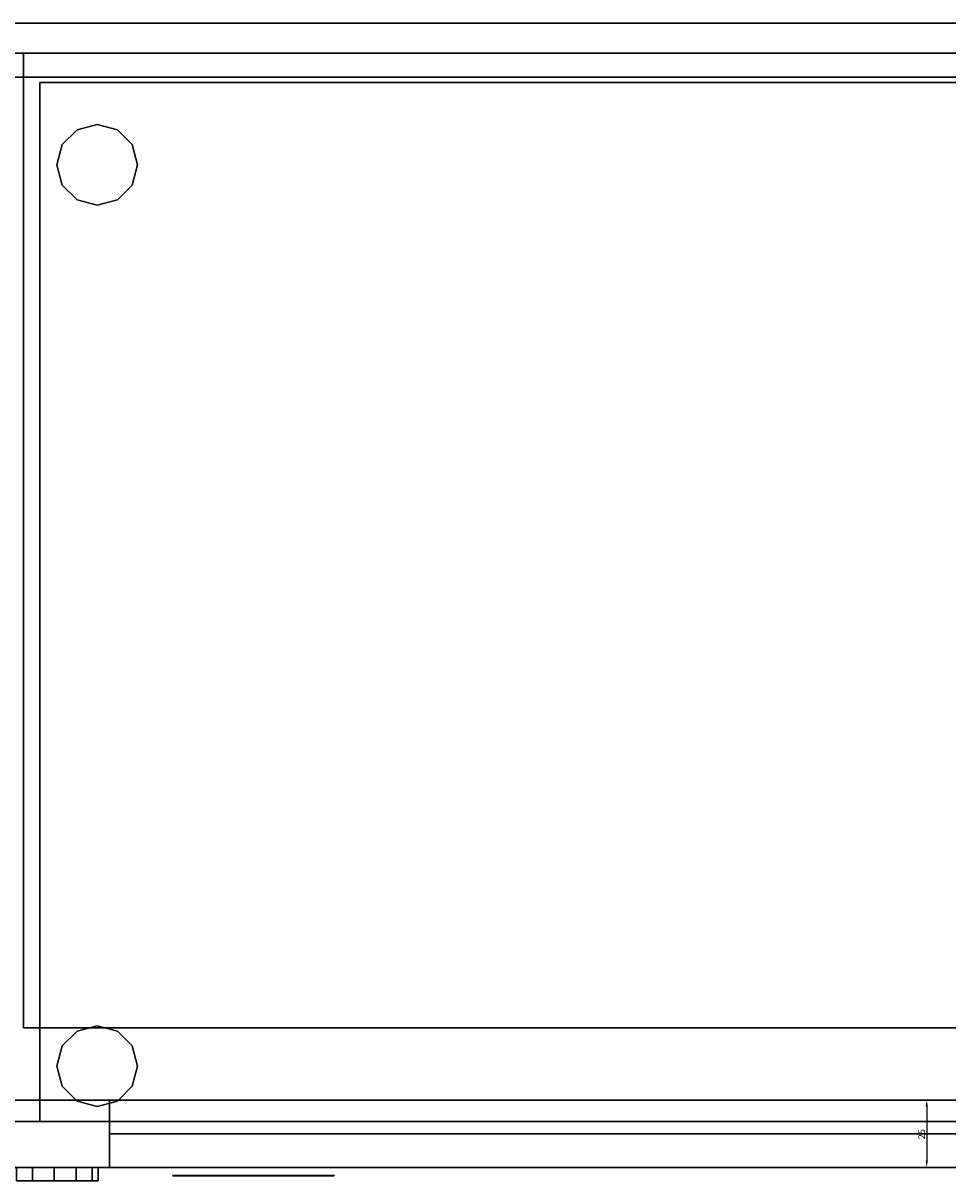
# Model space of a CAD drawing. Units: millimetres. Extents: x 27878 to 82569, y 43201 to 57735.
# Drawn here: x 76591 to 76934, y 44351 to 44781 of the extents above; entities that cross this region are included whole.
import ezdxf

# ---------------------------------------------------------------- set-up
doc = ezdxf.new("R2010")
doc.units = ezdxf.units.MM
for name, color, linetype in [('dr_duca', 7, 'Continuous'), ('dr_manig', 7, 'Continuous'), ('dr_pde', 7, 'Continuous'), ('DR_VETRO', 150, 'Continuous'), ('Мебель', 7, 'Continuous')]:
    doc.layers.add(name, color=color, linetype=linetype)
doc.styles.get("Standard").update_dxf_attribs({"font": 'txt.shx', "oblique": 15})

# ---------------------------------------------------------------- blocks, each defined once
blk = doc.blocks.new('DOGE МОДУЛЬ d295242')
at = {"layer": 'dr_duca'}
for p, q in [((449, -22, 317.5), (1262, -22, 317.5)), ((449, -22, 122.5), (1262, -22, 122.5)), ((449, -408, 317.5), (449, -22, 317.5)), ((449, -408, 122.5), (449, -22, 122.5)), ((-1284.37, -400, 82), (779.82, -400, 82)), ((778.57, -402.5, 82), (778.57, -422.5, 82)), ((-1284.37, -425, 82), (779.82, -425, 82))]:
    blk.add_line(p, q, dxfattribs=at)
at = {"layer": 'dr_duca', "extrusion": (0, -1, 0)}
for p, q in [((429, -408, 337.5), (449, -408, 317.5)), ((429, -408, 102.5), (449, -408, 122.5)), ((429, -425, 102.5), (449, -425, 122.5)), ((429, -425, 337.5), (449, -425, 317.5))]:
    blk.add_line(p, q, dxfattribs=at)
at = {"layer": 'dr_duca'}
for points in [[(778.15, -402.5, 82), (778.99, -402.5, 82), (778.57, -400, 82)], [(778.15, -422.5, 82), (778.99, -422.5, 82), (778.57, -425, 82)]]:
    blk.add_solid(points, dxfattribs=at)
for points in [[(-1311.91, 0, 2232), (-1311.91, 0, 2213), (1312, 0, 2213), (1312, 0, 2232)], [(-1311.91, 0, 2213), (-1311.91, -425, 2213), (1312, -425, 2213), (1312, 0, 2213)], [(1312, 0, 2232), (1312, 0, 2232), (-1311.91, 0, 2232)], [(1312, 0, 2232), (1312, -425, 2232), (-1311.91, -425, 2232), (-1311.91, 0, 2232)], [(-1311.91, 0, 101), (-1311.91, 0, 82), (1312, 0, 82), (1312, 0, 101)], [(-1311.91, 0, 82), (-1311.91, -425, 82), (1312, -425, 82), (1312, 0, 82)], [(1312, 0, 101), (1312, 0, 101), (-1311.91, 0, 101)], [(1312, 0, 101), (1312, -425, 101), (-1311.91, -425, 101), (-1311.91, 0, 101)], [(1285, 0, 368), (1285, -425, 368), (-1285, -425, 368), (-1285, 0, 368)], [(1285, 0, 368), (1285, 0, 368), (-1285, 0, 368)], [(-1285, 0, 340), (-1285, -425, 340), (1285, -425, 340), (1285, 0, 340)], [(-1285, 0, 368), (-1285, 0, 340), (1285, 0, 340), (1285, 0, 368)], [(1264, -20.11, 101), (1264, -11.11, 101), (-1281, -11.11, 101), (-1281, -20.11, 101)], [(1264, -11.11, 101), (1264, -11.11, 101), (-1281, -11.11, 101)], [(-1281, -20.11, 353), (-1281, -11.11, 353), (1264, -11.11, 353), (1264, -20.11, 353)], [(-1281, -11.11, 353), (-1281, -11.11, 101), (1264, -11.11, 101), (1264, -11.11, 353)], [(1283.02, -11.11, 368.01), (1283.02, -11.11, 2213.01), (443.02, -11.11, 2213.01), (443.02, -11.11, 368.01)], [(1283.02, -11.11, 2213.01), (1283.02, -11.11, 2213.01), (443.02, -11.11, 2213.01)], [(443.02, -11.11, 368.01), (443.02, -11.11, 2213.01), (443.02, -20.11, 2213.01), (443.02, -20.11, 368.01)], [(443.02, -11.11, 2213.01), (443.02, -11.11, 2213.01), (443.02, -11.11, 2213.01), (443.02, -20.11, 2213.01)], [(443.02, -20.11, 2213.01), (443.02, -11.11, 2213.01), (1283.02, -11.11, 2213.01), (1283.02, -20.11, 2213.01)], [(1283.02, -20.11, 368.01), (1283.02, -11.11, 368.01), (443.02, -11.11, 368.01), (443.02, -20.11, 368.01)], [(1264, -20.11, 353), (1264, -20.11, 353), (-1281, -20.11, 353)], [(1264, -20.11, 353), (1264, -20.11, 101), (-1281, -20.11, 101), (-1281, -20.11, 353)], [(443.02, -20.11, 368.01), (443.02, -20.11, 2213.01), (1283.02, -20.11, 2213.01), (1283.02, -20.11, 368.01)], [(1283.02, -20.11, 368.01), (1283.02, -20.11, 368.01), (443.02, -20.11, 368.01)], [(1283.02, -20.12, 1755), (1283.02, -20.12, 1786), (443.02, -20.12, 1786), (443.02, -20.12, 1755)], [(1283.02, -20.12, 1786), (1283.02, -20.12, 1786), (443.02, -20.12, 1786)], [(443.02, -20.12, 1755), (443.02, -20.12, 1786), (443.02, -373.12, 1786), (443.02, -373.12, 1755)], [(443.02, -20.12, 1786), (443.02, -20.12, 1786), (443.02, -20.12, 1786), (443.02, -373.12, 1786)], [(443.02, -373.12, 1786), (443.02, -20.12, 1786), (1283.02, -20.12, 1786), (1283.02, -373.12, 1786)], [(1283.02, -373.12, 1755), (1283.02, -20.12, 1755), (443.02, -20.12, 1755), (443.02, -373.12, 1755)], [(1283.02, -20.12, 1327), (1283.02, -20.12, 1358), (443.02, -20.12, 1358), (443.02, -20.12, 1327)], [(1283.02, -20.12, 1358), (1283.02, -20.12, 1358), (443.02, -20.12, 1358)], [(443.02, -20.12, 1327), (443.02, -20.12, 1358), (443.02, -373.12, 1358), (443.02, -373.12, 1327)], [(443.02, -20.12, 1358), (443.02, -20.12, 1358), (443.02, -20.12, 1358), (443.02, -373.12, 1358)], [(443.02, -373.12, 1358), (443.02, -20.12, 1358), (1283.02, -20.12, 1358), (1283.02, -373.12, 1358)], [(1283.02, -373.12, 1327), (1283.02, -20.12, 1327), (443.02, -20.12, 1327), (443.02, -373.12, 1327)], [(1283.02, -20.12, 899), (1283.02, -20.12, 930), (443.02, -20.12, 930), (443.02, -20.12, 899)], [(1283.02, -20.12, 930), (1283.02, -20.12, 930), (443.02, -20.12, 930)], [(443.02, -20.12, 899), (443.02, -20.12, 930), (443.02, -373.12, 930), (443.02, -373.12, 899)], [(443.02, -20.12, 930), (443.02, -20.12, 930), (443.02, -20.12, 930), (443.02, -373.12, 930)], [(443.02, -373.12, 930), (443.02, -20.12, 930), (1283.02, -20.12, 930), (1283.02, -373.12, 930)], [(1283.02, -373.12, 899), (1283.02, -20.12, 899), (443.02, -20.12, 899), (443.02, -373.12, 899)], [(1262, -22, 122.5), (1262, -22, 317.5), (449, -22, 317.5), (449, -22, 122.5)], [(449, -22, 122.5), (1262, -22, 122.5), (1262, -408, 122.5), (449, -408, 122.5)], [(449, -22, 317.5), (449, -22, 122.5), (449, -408, 122.5), (449, -408, 317.5)], [(443.02, -373.12, 1755), (443.02, -373.12, 1786), (1283.02, -373.12, 1786), (1283.02, -373.12, 1755)], [(1283.02, -373.12, 1755), (1283.02, -373.12, 1755), (443.02, -373.12, 1755)], [(443.02, -373.12, 1327), (443.02, -373.12, 1358), (1283.02, -373.12, 1358), (1283.02, -373.12, 1327)], [(1283.02, -373.12, 1327), (1283.02, -373.12, 1327), (443.02, -373.12, 1327)], [(443.02, -373.12, 899), (443.02, -373.12, 930), (1283.02, -373.12, 930), (1283.02, -373.12, 899)], [(1283.02, -373.12, 899), (1283.02, -373.12, 899), (443.02, -373.12, 899)], [(1287.01, -400, 2213), (1287.01, -425, 2213), (-1285, -425, 2213), (-1285, -400, 2213)], [(1287.01, -400, 2213), (1287.01, -400, 2213), (-1285, -400, 2213)], [(-1285, -400, 2183), (-1285, -425, 2183), (1287.01, -425, 2183), (1287.01, -400, 2183)], [(-1285, -400, 2213), (-1285, -400, 2183), (1287.01, -400, 2183), (1287.01, -400, 2213)], [(1232, -400, 2133), (1282, -400, 2183), (425, -400, 2183), (475, -400, 2133)], [(425, -400, 374), (475, -400, 424), (1232, -400, 424), (1282, -400, 374)], [(425, -400, 2183), (475, -400, 2133), (475, -400, 424), (425, -400, 374)], [(425, -400, 2183), (475, -400, 2133), (1232, -400, 2133), (1282, -400, 2183)], [(425, -400, 2183), (475, -400, 2133), (475, -400, 424), (425, -400, 374)], [(1282, -400, 374), (1232, -400, 424), (475, -400, 424), (425, -400, 374)], [(475, -400, 424), (425, -400, 374), (425, -425, 374), (475, -425, 424)], [(425, -400, 2183), (475, -400, 2133), (475, -425, 2133), (425, -425, 2183)], [(475, -400, 2133), (425, -400, 2183), (425, -425, 2183), (475, -425, 2133)], [(425, -400, 2183), (1282, -400, 2183), (1282, -425, 2183), (425, -425, 2183)], [(1282, -400, 374), (425, -400, 374), (425, -425, 374), (1282, -425, 374)], [(425, -400, 374), (475, -400, 424), (475, -425, 424), (425, -425, 374)], [(475, -400, 2133), (475, -400, 424), (475, -425, 424), (475, -425, 2133)], [(1232, -400, 2133), (475, -400, 2133), (475, -425, 2133), (1232, -425, 2133)], [(475, -400, 424), (1232, -400, 424), (1232, -425, 424), (475, -425, 424)], [(429, -408, 337.5), (429, -408, 102.5), (1282, -408, 102.5), (1282, -408, 337.5)], [(429, -425, 337.5), (429, -408, 337.5), (1282, -408, 337.5), (1282, -425, 337.5)], [(1282, -408, 102.5), (1282, -408, 102.5), (429, -408, 102.5)], [(1282, -425, 102.5), (1282, -408, 102.5), (429, -408, 102.5), (429, -425, 102.5)], [(1282, -408, 337.5), (1282, -408, 337.5), (429, -408, 337.5)], [(1282, -425, 337.5), (1282, -408, 337.5), (429, -408, 337.5), (429, -425, 337.5)], [(1262, -408, 317.5), (1262, -408, 122.5), (449, -408, 122.5), (449, -408, 317.5)], [(1312, -425, 2232), (1312, -425, 2213), (-1311.91, -425, 2213), (-1311.91, -425, 2232)], [(1312, -425, 2213), (1312, -425, 2213), (-1311.91, -425, 2213)], [(1312, -425, 101), (1312, -425, 82), (-1311.91, -425, 82), (-1311.91, -425, 101)], [(1312, -425, 82), (1312, -425, 82), (-1311.91, -425, 82)], [(1285, -425, 340), (1285, -425, 340), (-1285, -425, 340)], [(1285, -425, 368), (1285, -425, 340), (-1285, -425, 340), (-1285, -425, 368)], [(1287.01, -425, 2183), (1287.01, -425, 2183), (-1285, -425, 2183)], [(1287.01, -425, 2213), (1287.01, -425, 2183), (-1285, -425, 2183), (-1285, -425, 2213)], [(475, -425, 424), (425, -425, 374), (425, -425, 2183), (475, -425, 2133)], [(475, -425, 424), (425, -425, 374), (1282, -425, 374), (1232, -425, 424)], [(425, -425, 2183), (475, -425, 2133), (1232, -425, 2133), (1282, -425, 2183)], [(425, -425, 374), (475, -425, 424), (475, -425, 2133), (425, -425, 2183)], [(425, -425, 374), (475, -425, 424), (1232, -425, 424), (1282, -425, 374)], [(1282, -425, 337.5), (1282, -425, 102.5), (429, -425, 102.5), (429, -425, 337.5)], [(1282, -425, 337.5), (1282, -425, 337.5), (429, -425, 337.5)], [(446.31, -425, 1367.2), (440.35, -425, 1361.24), (440.35, -430, 1361.24), (446.31, -430, 1367.2)], [(440.35, -425, 1255.54), (446.31, -425, 1249.59), (446.31, -430, 1249.59), (440.35, -430, 1255.54)], [(454.44, -425, 1369.38), (446.31, -425, 1367.2), (446.31, -430, 1367.2), (454.44, -430, 1369.38)], [(446.31, -425, 1249.59), (454.44, -425, 1247.41), (454.44, -430, 1247.41), (446.31, -430, 1249.59)], [(1262, -425, 317.5), (1262, -425, 122.5), (449, -425, 122.5), (449, -425, 317.5)], [(1262, -425, 317.5), (1262, -425, 317.5), (449, -425, 317.5)], [(462.58, -425, 1367.2), (454.44, -425, 1369.38), (454.44, -430, 1369.38), (462.58, -430, 1367.2)], [(454.44, -425, 1247.41), (462.58, -425, 1249.59), (462.58, -430, 1249.59), (454.44, -430, 1247.41)], [(468.54, -425, 1361.24), (462.58, -425, 1367.2), (462.58, -430, 1367.2), (468.54, -430, 1361.24)], [(462.58, -425, 1249.59), (468.54, -425, 1255.54), (468.54, -430, 1255.54), (462.58, -430, 1249.59)], [(470.72, -425, 1353.11), (468.54, -425, 1361.24), (468.54, -430, 1361.24), (470.72, -430, 1353.11)], [(468.54, -425, 1255.54), (470.72, -425, 1263.68), (470.72, -430, 1263.68), (468.54, -430, 1255.54)], [(470.72, -425, 1263.68), (470.72, -425, 1353.11), (470.72, -430, 1353.11), (470.72, -430, 1263.68)]]:
    blk.add_3dface(points, dxfattribs=at)
at = {"layer": 'dr_duca', "invisible_edges": 5}
blk.add_3dface([(438.17, -430, 1263.68), (470.72, -430, 1263.68), (470.72, -430, 1353.11), (438.17, -430, 1353.11)], dxfattribs=at)
at = {"layer": 'dr_manig'}
for points in [[(498.42, -428, 219.91), (499, -428, 216), (499, -428.2, 216), (498.42, -428.2, 219.91)], [(498.42, -428, 219.91), (499, -428, 216), (499, -428.2, 216), (498.42, -428.2, 219.91)], [(499, -428, 223.82), (498.42, -428, 219.91), (498.42, -428.2, 219.91), (499, -428.2, 223.82)], [(499, -428, 216), (500.62, -428, 212.39), (500.62, -428.2, 212.39), (499, -428.2, 216)], [(500.62, -428, 227.42), (499, -428, 223.82), (499, -428.2, 223.82), (500.62, -428.2, 227.42)], [(499, -428, 216), (500.62, -428, 212.39), (500.62, -428.2, 212.39), (499, -428.2, 216)], [(500.62, -428, 227.42), (499, -428, 223.82), (499, -428.2, 223.82), (500.62, -428.2, 227.42)], [(503.03, -428, 230.56), (500.62, -428, 227.42), (500.62, -428.2, 227.42), (503.03, -428.2, 230.56)], [(500.62, -428, 212.39), (503.03, -428, 209.25), (503.03, -428.2, 209.25), (500.62, -428.2, 212.39)], [(503.03, -428, 230.56), (500.62, -428, 227.42), (500.62, -428.2, 227.42), (503.03, -428.2, 230.56)], [(500.62, -428, 212.39), (503.03, -428, 209.25), (503.03, -428.2, 209.25), (500.62, -428.2, 212.39)], [(505.99, -428, 233.19), (503.03, -428, 230.56), (503.03, -428.2, 230.56), (505.99, -428.2, 233.19)], [(503.03, -428, 209.25), (505.99, -428, 206.62), (505.99, -428.2, 206.62), (503.03, -428.2, 209.25)], [(505.99, -428, 233.19), (503.03, -428, 230.56), (503.03, -428.2, 230.56), (505.99, -428.2, 233.19)], [(503.03, -428, 209.25), (505.99, -428, 206.62), (505.99, -428.2, 206.62), (503.03, -428.2, 209.25)], [(503.42, -428, 219.91), (504, -428, 216.8), (504, -428.2, 216.8), (503.42, -428.2, 219.91)], [(504, -428, 223.02), (503.42, -428, 219.91), (503.42, -428.2, 219.91), (504, -428.2, 223.02)], [(503.42, -428, 219.91), (504, -428, 216.8), (504, -428.2, 216.8), (503.42, -428.2, 219.91)], [(504, -428, 223.02), (503.42, -428, 219.91), (503.42, -428.2, 219.91), (504, -428.2, 223.02)], [(504, -428, 216.8), (505.54, -428, 214.02), (505.54, -428.2, 214.02), (504, -428.2, 216.8)], [(505.54, -428, 225.79), (504, -428, 223.02), (504, -428.2, 223.02), (505.54, -428.2, 225.79)], [(504, -428, 216.8), (505.54, -428, 214.02), (505.54, -428.2, 214.02), (504, -428.2, 216.8)], [(505.54, -428, 225.79), (504, -428, 223.02), (504, -428.2, 223.02), (505.54, -428.2, 225.79)], [(507.69, -428, 228.12), (505.54, -428, 225.79), (505.54, -428.2, 225.79), (507.69, -428.2, 228.12)], [(505.54, -428, 214.02), (507.69, -428, 211.69), (507.69, -428.2, 211.69), (505.54, -428.2, 214.02)], [(507.69, -428, 228.12), (505.54, -428, 225.79), (505.54, -428.2, 225.79), (507.69, -428.2, 228.12)], [(505.54, -428, 214.02), (507.69, -428, 211.69), (507.69, -428.2, 211.69), (505.54, -428.2, 214.02)], [(509.33, -428, 235.34), (505.99, -428, 233.19), (505.99, -428.2, 233.19), (509.33, -428.2, 235.34)], [(509.33, -428, 235.34), (505.99, -428, 233.19), (505.99, -428.2, 233.19), (509.33, -428.2, 235.34)], [(505.99, -428, 206.62), (509.33, -428, 204.48), (509.33, -428.2, 204.48), (505.99, -428.2, 206.62)], [(505.99, -428, 206.62), (509.33, -428, 204.48), (509.33, -428.2, 204.48), (505.99, -428.2, 206.62)], [(507.69, -428, 211.69), (510.22, -428, 209.77), (510.22, -428.2, 209.77), (507.69, -428.2, 211.69)], [(510.22, -428, 230.05), (507.69, -428, 228.12), (507.69, -428.2, 228.12), (510.22, -428.2, 230.05)], [(510.22, -428, 230.05), (507.69, -428, 228.12), (507.69, -428.2, 228.12), (510.22, -428.2, 230.05)], [(507.69, -428, 211.69), (510.22, -428, 209.77), (510.22, -428.2, 209.77), (507.69, -428.2, 211.69)], [(509.33, -428, 204.48), (512.91, -428, 202.79), (512.91, -428.2, 202.79), (509.33, -428.2, 204.48)], [(512.91, -428, 237.03), (509.33, -428, 235.34), (509.33, -428.2, 235.34), (512.91, -428.2, 237.03)], [(512.91, -428, 237.03), (509.33, -428, 235.34), (509.33, -428.2, 235.34), (512.91, -428.2, 237.03)], [(509.33, -428, 204.48), (512.91, -428, 202.79), (512.91, -428.2, 202.79), (509.33, -428.2, 204.48)], [(510.22, -428, 209.77), (512.99, -428, 208.21), (512.99, -428.2, 208.21), (510.22, -428.2, 209.77)], [(512.99, -428, 231.6), (510.22, -428, 230.05), (510.22, -428.2, 230.05), (512.99, -428.2, 231.6)], [(512.99, -428, 231.6), (510.22, -428, 230.05), (510.22, -428.2, 230.05), (512.99, -428.2, 231.6)], [(510.22, -428, 209.77), (512.99, -428, 208.21), (512.99, -428.2, 208.21), (510.22, -428.2, 209.77)], [(516.66, -428, 238.31), (512.91, -428, 237.03), (512.91, -428.2, 237.03), (516.66, -428.2, 238.31)], [(516.66, -428, 238.31), (512.91, -428, 237.03), (512.91, -428.2, 237.03), (516.66, -428.2, 238.31)], [(512.91, -428, 202.79), (516.66, -428, 201.51), (516.66, -428.2, 201.51), (512.91, -428.2, 202.79)], [(512.91, -428, 202.79), (516.66, -428, 201.51), (516.66, -428.2, 201.51), (512.91, -428.2, 202.79)], [(515.93, -428, 232.83), (512.99, -428, 231.6), (512.99, -428.2, 231.6), (515.93, -428.2, 232.83)], [(515.93, -428, 232.83), (512.99, -428, 231.6), (512.99, -428.2, 231.6), (515.93, -428.2, 232.83)], [(512.99, -428, 208.21), (515.93, -428, 206.99), (515.93, -428.2, 206.99), (512.99, -428.2, 208.21)], [(518.97, -428, 233.75), (515.93, -428, 232.83), (515.93, -428.2, 232.83), (518.97, -428.2, 233.75)], [(518.97, -428, 233.75), (515.93, -428, 232.83), (515.93, -428.2, 232.83), (518.97, -428.2, 233.75)], [(515.93, -428, 206.99), (518.97, -428, 206.06), (518.97, -428.2, 206.06), (515.93, -428.2, 206.99)], [(520.53, -428, 239.2), (516.66, -428, 238.31), (516.66, -428.2, 238.31), (520.53, -428.2, 239.2)], [(520.53, -428, 239.2), (516.66, -428, 238.31), (516.66, -428.2, 238.31), (520.53, -428.2, 239.2)], [(516.66, -428, 201.51), (520.53, -428, 200.61), (520.53, -428.2, 200.61), (516.66, -428.2, 201.51)], [(516.66, -428, 201.51), (520.53, -428, 200.61), (520.53, -428.2, 200.61), (516.66, -428.2, 201.51)], [(522.08, -428, 234.4), (518.97, -428, 233.75), (518.97, -428.2, 233.75), (522.08, -428.2, 234.4)], [(522.08, -428, 234.4), (518.97, -428, 233.75), (518.97, -428.2, 233.75), (522.08, -428.2, 234.4)], [(518.97, -428, 206.06), (522.08, -428, 205.42), (522.08, -428.2, 205.42), (518.97, -428.2, 206.06)], [(518.97, -428, 206.06), (522.08, -428, 205.42), (522.08, -428.2, 205.42), (518.97, -428.2, 206.06)], [(524.46, -428, 239.73), (520.53, -428, 239.2), (520.53, -428.2, 239.2), (524.46, -428.2, 239.73)], [(524.46, -428, 239.73), (520.53, -428, 239.2), (520.53, -428.2, 239.2), (524.46, -428.2, 239.73)], [(520.53, -428, 200.61), (524.46, -428, 200.08), (524.46, -428.2, 200.08), (520.53, -428.2, 200.61)], [(525.24, -428, 234.78), (522.08, -428, 234.4), (522.08, -428.2, 234.4), (525.24, -428.2, 234.78)], [(525.24, -428, 234.78), (522.08, -428, 234.4), (522.08, -428.2, 234.4), (525.24, -428.2, 234.78)], [(522.08, -428, 205.42), (525.24, -428, 205.03), (525.24, -428.2, 205.03), (522.08, -428.2, 205.42)], [(522.08, -428, 205.42), (525.24, -428, 205.03), (525.24, -428.2, 205.03), (522.08, -428.2, 205.42)], [(528.42, -428, 239.91), (524.46, -428, 239.73), (524.46, -428.2, 239.73), (528.42, -428.2, 239.91)], [(528.42, -428, 239.91), (524.46, -428, 239.73), (524.46, -428.2, 239.73), (528.42, -428.2, 239.91)], [(524.46, -428, 200.08), (528.42, -428, 199.91), (528.42, -428.2, 199.91), (524.46, -428.2, 200.08)], [(524.46, -428, 200.08), (528.42, -428, 199.91), (528.42, -428.2, 199.91), (524.46, -428.2, 200.08)], [(528.42, -428, 234.91), (525.24, -428, 234.78), (525.24, -428.2, 234.78), (528.42, -428.2, 234.91)], [(528.42, -428, 234.91), (525.24, -428, 234.78), (525.24, -428.2, 234.78), (528.42, -428.2, 234.91)], [(525.24, -428, 205.03), (528.42, -428, 204.91), (528.42, -428.2, 204.91), (525.24, -428.2, 205.03)], [(525.24, -428, 205.03), (528.42, -428, 204.91), (528.42, -428.2, 204.91), (525.24, -428.2, 205.03)], [(532.38, -428, 239.73), (528.42, -428, 239.91), (528.42, -428.2, 239.91), (532.38, -428.2, 239.73)], [(531.6, -428, 234.78), (528.42, -428, 234.91), (528.42, -428.2, 234.91), (531.6, -428.2, 234.78)], [(532.38, -428, 239.73), (528.42, -428, 239.91), (528.42, -428.2, 239.91), (532.38, -428.2, 239.73)], [(531.6, -428, 234.78), (528.42, -428, 234.91), (528.42, -428.2, 234.91), (531.6, -428.2, 234.78)], [(528.42, -428, 199.91), (532.38, -428, 200.08), (532.38, -428.2, 200.08), (528.42, -428.2, 199.91)], [(528.42, -428, 204.91), (531.6, -428, 205.03), (531.6, -428.2, 205.03), (528.42, -428.2, 204.91)], [(528.42, -428, 199.91), (532.38, -428, 200.08), (532.38, -428.2, 200.08), (528.42, -428.2, 199.91)], [(528.42, -428, 204.91), (531.6, -428, 205.03), (531.6, -428.2, 205.03), (528.42, -428.2, 204.91)], [(534.75, -428, 234.4), (531.6, -428, 234.78), (531.6, -428.2, 234.78), (534.75, -428.2, 234.4)], [(531.6, -428, 205.03), (534.75, -428, 205.42), (534.75, -428.2, 205.42), (531.6, -428.2, 205.03)], [(534.75, -428, 234.4), (531.6, -428, 234.78), (531.6, -428.2, 234.78), (534.75, -428.2, 234.4)], [(531.6, -428, 205.03), (534.75, -428, 205.42), (534.75, -428.2, 205.42), (531.6, -428.2, 205.03)], [(536.31, -428, 239.2), (532.38, -428, 239.73), (532.38, -428.2, 239.73), (536.31, -428.2, 239.2)], [(536.31, -428, 239.2), (532.38, -428, 239.73), (532.38, -428.2, 239.73), (536.31, -428.2, 239.2)], [(532.38, -428, 200.08), (536.31, -428, 200.61), (536.31, -428.2, 200.61), (532.38, -428.2, 200.08)], [(532.38, -428, 200.08), (536.31, -428, 200.61), (536.31, -428.2, 200.61), (532.38, -428.2, 200.08)], [(537.87, -428, 233.75), (534.75, -428, 234.4), (534.75, -428.2, 234.4), (537.87, -428.2, 233.75)], [(534.75, -428, 205.42), (537.87, -428, 206.06), (537.87, -428.2, 206.06), (534.75, -428.2, 205.42)], [(537.87, -428, 233.75), (534.75, -428, 234.4), (534.75, -428.2, 234.4), (537.87, -428.2, 233.75)], [(534.75, -428, 205.42), (537.87, -428, 206.06), (537.87, -428.2, 206.06), (534.75, -428.2, 205.42)], [(540.17, -428, 238.31), (536.31, -428, 239.2), (536.31, -428.2, 239.2), (540.17, -428.2, 238.31)], [(536.31, -428, 200.61), (540.17, -428, 201.51), (540.17, -428.2, 201.51), (536.31, -428.2, 200.61)], [(540.17, -428, 238.31), (536.31, -428, 239.2), (536.31, -428.2, 239.2), (540.17, -428.2, 238.31)], [(536.31, -428, 200.61), (540.17, -428, 201.51), (540.17, -428.2, 201.51), (536.31, -428.2, 200.61)], [(540.91, -428, 232.83), (537.87, -428, 233.75), (537.87, -428.2, 233.75), (540.91, -428.2, 232.83)], [(537.87, -428, 206.06), (540.91, -428, 206.99), (540.91, -428.2, 206.99), (537.87, -428.2, 206.06)], [(540.91, -428, 232.83), (537.87, -428, 233.75), (537.87, -428.2, 233.75), (540.91, -428.2, 232.83)], [(537.87, -428, 206.06), (540.91, -428, 206.99), (540.91, -428.2, 206.99), (537.87, -428.2, 206.06)], [(543.92, -428, 237.03), (540.17, -428, 238.31), (540.17, -428.2, 238.31), (543.92, -428.2, 237.03)], [(540.17, -428, 201.51), (543.92, -428, 202.79), (543.92, -428.2, 202.79), (540.17, -428.2, 201.51)], [(543.92, -428, 237.03), (540.17, -428, 238.31), (540.17, -428.2, 238.31), (543.92, -428.2, 237.03)], [(540.17, -428, 201.51), (543.92, -428, 202.79), (543.92, -428.2, 202.79), (540.17, -428.2, 201.51)], [(543.84, -428, 231.6), (540.91, -428, 232.83), (540.91, -428.2, 232.83), (543.84, -428.2, 231.6)], [(540.91, -428, 206.99), (543.84, -428, 208.21), (543.84, -428.2, 208.21), (540.91, -428.2, 206.99)], [(543.84, -428, 231.6), (540.91, -428, 232.83), (540.91, -428.2, 232.83), (543.84, -428.2, 231.6)], [(540.91, -428, 206.99), (543.84, -428, 208.21), (543.84, -428.2, 208.21), (540.91, -428.2, 206.99)], [(546.62, -428, 230.05), (543.84, -428, 231.6), (543.84, -428.2, 231.6), (546.62, -428.2, 230.05)], [(543.84, -428, 208.21), (546.62, -428, 209.77), (546.62, -428.2, 209.77), (543.84, -428.2, 208.21)], [(546.62, -428, 230.05), (543.84, -428, 231.6), (543.84, -428.2, 231.6), (546.62, -428.2, 230.05)], [(543.84, -428, 208.21), (546.62, -428, 209.77), (546.62, -428.2, 209.77), (543.84, -428.2, 208.21)], [(547.51, -428, 235.34), (543.92, -428, 237.03), (543.92, -428.2, 237.03), (547.51, -428.2, 235.34)], [(543.92, -428, 202.79), (547.51, -428, 204.48), (547.51, -428.2, 204.48), (543.92, -428.2, 202.79)], [(547.51, -428, 235.34), (543.92, -428, 237.03), (543.92, -428.2, 237.03), (547.51, -428.2, 235.34)], [(543.92, -428, 202.79), (547.51, -428, 204.48), (547.51, -428.2, 204.48), (543.92, -428.2, 202.79)], [(549.15, -428, 228.13), (546.62, -428, 230.05), (546.62, -428.2, 230.05), (549.15, -428.2, 228.13)], [(546.62, -428, 209.77), (549.15, -428, 211.69), (549.15, -428.2, 211.69), (546.62, -428.2, 209.77)], [(549.15, -428, 228.13), (546.62, -428, 230.05), (546.62, -428.2, 230.05), (549.15, -428.2, 228.13)], [(546.62, -428, 209.77), (549.15, -428, 211.69), (549.15, -428.2, 211.69), (546.62, -428.2, 209.77)], [(550.84, -428, 233.19), (547.51, -428, 235.34), (547.51, -428.2, 235.34), (550.84, -428.2, 233.19)], [(547.51, -428, 204.48), (550.84, -428, 206.62), (550.84, -428.2, 206.62), (547.51, -428.2, 204.48)], [(550.84, -428, 233.19), (547.51, -428, 235.34), (547.51, -428.2, 235.34), (550.84, -428.2, 233.19)], [(547.51, -428, 204.48), (550.84, -428, 206.62), (550.84, -428.2, 206.62), (547.51, -428.2, 204.48)], [(551.3, -428, 225.79), (549.15, -428, 228.13), (549.15, -428.2, 228.13), (551.3, -428.2, 225.79)], [(549.15, -428, 211.69), (551.3, -428, 214.02), (551.3, -428.2, 214.02), (549.15, -428.2, 211.69)], [(551.3, -428, 225.79), (549.15, -428, 228.13), (549.15, -428.2, 228.13), (551.3, -428.2, 225.79)], [(549.15, -428, 211.69), (551.3, -428, 214.02), (551.3, -428.2, 214.02), (549.15, -428.2, 211.69)], [(553.8, -428, 230.56), (550.84, -428, 233.19), (550.84, -428.2, 233.19), (553.8, -428.2, 230.56)], [(550.84, -428, 206.62), (553.8, -428, 209.25), (553.8, -428.2, 209.25), (550.84, -428.2, 206.62)], [(553.8, -428, 230.56), (550.84, -428, 233.19), (550.84, -428.2, 233.19), (553.8, -428.2, 230.56)], [(550.84, -428, 206.62), (553.8, -428, 209.25), (553.8, -428.2, 209.25), (550.84, -428.2, 206.62)], [(552.84, -428, 223.02), (551.3, -428, 225.79), (551.3, -428.2, 225.79), (552.84, -428.2, 223.02)], [(551.3, -428, 214.02), (552.84, -428, 216.8), (552.84, -428.2, 216.8), (551.3, -428.2, 214.02)], [(552.84, -428, 223.02), (551.3, -428, 225.79), (551.3, -428.2, 225.79), (552.84, -428.2, 223.02)], [(551.3, -428, 214.02), (552.84, -428, 216.8), (552.84, -428.2, 216.8), (551.3, -428.2, 214.02)], [(552.84, -428, 216.8), (553.42, -428, 219.91), (553.42, -428.2, 219.91), (552.84, -428.2, 216.8)], [(553.42, -428, 219.91), (552.84, -428, 223.02), (552.84, -428.2, 223.02), (553.42, -428.2, 219.91)], [(552.84, -428, 216.8), (553.42, -428, 219.91), (553.42, -428.2, 219.91), (552.84, -428.2, 216.8)], [(553.42, -428, 219.91), (552.84, -428, 223.02), (552.84, -428.2, 223.02), (553.42, -428.2, 219.91)], [(556.22, -428, 227.42), (553.8, -428, 230.56), (553.8, -428.2, 230.56), (556.22, -428.2, 227.42)], [(553.8, -428, 209.25), (556.22, -428, 212.39), (556.22, -428.2, 212.39), (553.8, -428.2, 209.25)], [(556.22, -428, 227.42), (553.8, -428, 230.56), (553.8, -428.2, 230.56), (556.22, -428.2, 227.42)], [(553.8, -428, 209.25), (556.22, -428, 212.39), (556.22, -428.2, 212.39), (553.8, -428.2, 209.25)], [(557.84, -428, 223.82), (556.22, -428, 227.42), (556.22, -428.2, 227.42), (557.84, -428.2, 223.82)], [(556.22, -428, 212.39), (557.84, -428, 216), (557.84, -428.2, 216), (556.22, -428.2, 212.39)], [(557.84, -428, 223.82), (556.22, -428, 227.42), (556.22, -428.2, 227.42), (557.84, -428.2, 223.82)], [(556.22, -428, 212.39), (557.84, -428, 216), (557.84, -428.2, 216), (556.22, -428.2, 212.39)], [(557.84, -428, 216), (558.42, -428, 219.91), (558.42, -428.2, 219.91), (557.84, -428.2, 216)], [(558.42, -428, 219.91), (557.84, -428, 223.82), (557.84, -428.2, 223.82), (558.42, -428.2, 219.91)], [(557.84, -428, 216), (558.42, -428, 219.91), (558.42, -428.2, 219.91), (557.84, -428.2, 216)], [(558.42, -428, 219.91), (557.84, -428, 223.82), (557.84, -428.2, 223.82), (558.42, -428.2, 219.91)]]:
    blk.add_3dface(points, dxfattribs=at)
for points, invisible_edges in [([(499, -428, 216), (498.42, -428, 219.91), (503.42, -428, 219.91), (504, -428, 216.8)], 10), ([(498.42, -428, 219.91), (499, -428, 223.82), (504, -428, 223.02), (503.42, -428, 219.91)], 10), ([(499, -428.2, 216), (498.42, -428.2, 219.91), (503.42, -428.2, 219.91), (504, -428.2, 216.8)], 10), ([(498.42, -428.2, 219.91), (499, -428.2, 223.82), (504, -428.2, 223.02), (503.42, -428.2, 219.91)], 10), ([(500.62, -428, 212.39), (499, -428, 216), (504, -428, 216.8), (505.54, -428, 214.02)], 10), ([(499, -428, 223.82), (500.62, -428, 227.42), (505.54, -428, 225.79), (504, -428, 223.02)], 10), ([(500.62, -428.2, 212.39), (499, -428.2, 216), (504, -428.2, 216.8), (505.54, -428.2, 214.02)], 10), ([(499, -428.2, 223.82), (500.62, -428.2, 227.42), (505.54, -428.2, 225.79), (504, -428.2, 223.02)], 10), ([(507.69, -428, 228.12), (503.03, -428, 230.56), (500.62, -428, 227.42), (505.54, -428, 225.79)], 5), ([(507.69, -428.2, 228.12), (503.03, -428.2, 230.56), (500.62, -428.2, 227.42), (505.54, -428.2, 225.79)], 5), ([(503.03, -428, 209.25), (507.69, -428, 211.69), (510.22, -428, 209.77), (505.99, -428, 206.62)], 5), ([(510.22, -428, 230.05), (505.99, -428, 233.19), (503.03, -428, 230.56), (507.69, -428, 228.12)], 5), ([(503.03, -428.2, 209.25), (507.69, -428.2, 211.69), (510.22, -428.2, 209.77), (505.99, -428.2, 206.62)], 5), ([(510.22, -428.2, 230.05), (505.99, -428.2, 233.19), (503.03, -428.2, 230.56), (507.69, -428.2, 228.12)], 5), ([(509.33, -428, 204.48), (505.99, -428, 206.62), (510.22, -428, 209.77), (512.99, -428, 208.21)], 10), ([(509.33, -428.2, 204.48), (505.99, -428.2, 206.62), (510.22, -428.2, 209.77), (512.99, -428.2, 208.21)], 10), ([(505.99, -428.2, 233.19), (510.22, -428.2, 230.05), (512.99, -428.2, 231.6), (509.33, -428.2, 235.34)], 5), ([(512.91, -428, 202.79), (509.33, -428, 204.48), (512.99, -428, 208.21), (515.93, -428, 206.99)], 10), ([(509.33, -428, 235.34), (512.99, -428, 231.6), (515.93, -428, 232.83), (512.91, -428, 237.03)], 5), ([(512.91, -428.2, 202.79), (509.33, -428.2, 204.48), (512.99, -428.2, 208.21), (515.93, -428.2, 206.99)], 10), ([(509.33, -428.2, 235.34), (512.99, -428.2, 231.6), (515.93, -428.2, 232.83), (512.91, -428.2, 237.03)], 5), ([(512.91, -428, 237.03), (515.93, -428, 232.83), (518.97, -428, 233.75), (516.66, -428, 238.31)], 5), ([(516.66, -428, 201.51), (512.91, -428, 202.79), (515.93, -428, 206.99), (518.97, -428, 206.06)], 10), ([(512.91, -428.2, 237.03), (515.93, -428.2, 232.83), (518.97, -428.2, 233.75), (516.66, -428.2, 238.31)], 5), ([(516.66, -428.2, 201.51), (512.91, -428.2, 202.79), (515.93, -428.2, 206.99), (518.97, -428.2, 206.06)], 10), ([(516.66, -428, 238.31), (518.97, -428, 233.75), (522.08, -428, 234.4), (520.53, -428, 239.2)], 5), ([(520.53, -428, 200.61), (516.66, -428, 201.51), (518.97, -428, 206.06), (522.08, -428, 205.42)], 10), ([(516.66, -428.2, 238.31), (518.97, -428.2, 233.75), (522.08, -428.2, 234.4), (520.53, -428.2, 239.2)], 5), ([(520.53, -428.2, 200.61), (516.66, -428.2, 201.51), (518.97, -428.2, 206.06), (522.08, -428.2, 205.42)], 10), ([(520.53, -428, 239.2), (522.08, -428, 234.4), (525.24, -428, 234.78), (524.46, -428, 239.73)], 5), ([(524.46, -428, 200.08), (520.53, -428, 200.61), (522.08, -428, 205.42), (525.24, -428, 205.03)], 10), ([(520.53, -428.2, 239.2), (522.08, -428.2, 234.4), (525.24, -428.2, 234.78), (524.46, -428.2, 239.73)], 5), ([(524.46, -428.2, 200.08), (520.53, -428.2, 200.61), (522.08, -428.2, 205.42), (525.24, -428.2, 205.03)], 10), ([(525.24, -428, 234.78), (528.42, -428, 234.91), (528.42, -428, 239.91), (524.46, -428, 239.73)], 10), ([(528.42, -428, 204.91), (525.24, -428, 205.03), (524.46, -428, 200.08), (528.42, -428, 199.91)], 10), ([(525.24, -428.2, 234.78), (528.42, -428.2, 234.91), (528.42, -428.2, 239.91), (524.46, -428.2, 239.73)], 10), ([(528.42, -428.2, 204.91), (525.24, -428.2, 205.03), (524.46, -428.2, 200.08), (528.42, -428.2, 199.91)], 10), ([(528.42, -428, 234.91), (531.6, -428, 234.78), (532.38, -428, 239.73), (528.42, -428, 239.91)], 10), ([(528.42, -428, 199.91), (532.38, -428, 200.08), (531.6, -428, 205.03), (528.42, -428, 204.91)], 10), ([(528.42, -428.2, 234.91), (531.6, -428.2, 234.78), (532.38, -428.2, 239.73), (528.42, -428.2, 239.91)], 10), ([(528.42, -428.2, 199.91), (532.38, -428.2, 200.08), (531.6, -428.2, 205.03), (528.42, -428.2, 204.91)], 10), ([(531.6, -428, 205.03), (534.75, -428, 205.42), (536.31, -428, 200.61), (532.38, -428, 200.08)], 10), ([(531.6, -428, 234.78), (534.75, -428, 234.4), (536.31, -428, 239.2), (532.38, -428, 239.73)], 10), ([(531.6, -428.2, 234.78), (534.75, -428.2, 234.4), (536.31, -428.2, 239.2), (532.38, -428.2, 239.73)], 10), ([(531.6, -428.2, 205.03), (534.75, -428.2, 205.42), (536.31, -428.2, 200.61), (532.38, -428.2, 200.08)], 10), ([(537.87, -428, 206.06), (540.17, -428, 201.51), (536.31, -428, 200.61), (534.75, -428, 205.42)], 5), ([(534.75, -428, 234.4), (537.87, -428, 233.75), (540.17, -428, 238.31), (536.31, -428, 239.2)], 10), ([(534.75, -428.2, 234.4), (537.87, -428.2, 233.75), (540.17, -428.2, 238.31), (536.31, -428.2, 239.2)], 10), ([(537.87, -428.2, 206.06), (540.17, -428.2, 201.51), (536.31, -428.2, 200.61), (534.75, -428.2, 205.42)], 5), ([(537.87, -428, 206.06), (540.17, -428, 201.51), (543.92, -428, 202.79), (540.91, -428, 206.99)], 5), ([(537.87, -428, 233.75), (540.91, -428, 232.83), (543.92, -428, 237.03), (540.17, -428, 238.31)], 10), ([(537.87, -428.2, 206.06), (540.17, -428.2, 201.51), (543.92, -428.2, 202.79), (540.91, -428.2, 206.99)], 5), ([(537.87, -428.2, 233.75), (540.91, -428.2, 232.83), (543.92, -428.2, 237.03), (540.17, -428.2, 238.31)], 10), ([(540.91, -428, 206.99), (543.84, -428, 208.21), (547.51, -428, 204.48), (543.92, -428, 202.79)], 10), ([(540.91, -428, 232.83), (543.84, -428, 231.6), (547.51, -428, 235.34), (543.92, -428, 237.03)], 10), ([(540.91, -428.2, 232.83), (543.84, -428.2, 231.6), (547.51, -428.2, 235.34), (543.92, -428.2, 237.03)], 10), ([(540.91, -428.2, 206.99), (543.84, -428.2, 208.21), (547.51, -428.2, 204.48), (543.92, -428.2, 202.79)], 10), ([(543.84, -428, 208.21), (546.62, -428, 209.77), (550.84, -428, 206.62), (547.51, -428, 204.48)], 10), ([(543.84, -428, 231.6), (546.62, -428, 230.05), (550.84, -428, 233.19), (547.51, -428, 235.34)], 10), ([(543.84, -428.2, 231.6), (546.62, -428.2, 230.05), (550.84, -428.2, 233.19), (547.51, -428.2, 235.34)], 10), ([(543.84, -428.2, 208.21), (546.62, -428.2, 209.77), (550.84, -428.2, 206.62), (547.51, -428.2, 204.48)], 10), ([(546.62, -428, 209.77), (549.15, -428, 211.69), (553.8, -428, 209.25), (550.84, -428, 206.62)], 10), ([(546.62, -428, 230.05), (549.15, -428, 228.13), (553.8, -428, 230.56), (550.84, -428, 233.19)], 10), ([(546.62, -428.2, 230.05), (549.15, -428.2, 228.13), (553.8, -428.2, 230.56), (550.84, -428.2, 233.19)], 10), ([(546.62, -428.2, 209.77), (549.15, -428.2, 211.69), (553.8, -428.2, 209.25), (550.84, -428.2, 206.62)], 10), ([(549.15, -428, 211.69), (551.3, -428, 214.02), (556.22, -428, 212.39), (553.8, -428, 209.25)], 10), ([(549.15, -428, 228.13), (551.3, -428, 225.79), (556.22, -428, 227.42), (553.8, -428, 230.56)], 10), ([(549.15, -428.2, 228.13), (551.3, -428.2, 225.79), (556.22, -428.2, 227.42), (553.8, -428.2, 230.56)], 10), ([(549.15, -428.2, 211.69), (551.3, -428.2, 214.02), (556.22, -428.2, 212.39), (553.8, -428.2, 209.25)], 10), ([(556.22, -428, 227.42), (557.84, -428, 223.82), (552.84, -428, 223.02), (551.3, -428, 225.79)], 10), ([(551.3, -428, 214.02), (552.84, -428, 216.8), (557.84, -428, 216), (556.22, -428, 212.39)], 10), ([(556.22, -428.2, 227.42), (557.84, -428.2, 223.82), (552.84, -428.2, 223.02), (551.3, -428.2, 225.79)], 10), ([(551.3, -428.2, 214.02), (552.84, -428.2, 216.8), (557.84, -428.2, 216), (556.22, -428.2, 212.39)], 10), ([(552.84, -428, 216.8), (553.42, -428, 219.91), (558.42, -428, 219.91), (557.84, -428, 216)], 10), ([(553.42, -428, 219.91), (552.84, -428, 223.02), (557.84, -428, 223.82), (558.42, -428, 219.91)], 10), ([(553.42, -428.2, 219.91), (552.84, -428.2, 223.02), (557.84, -428.2, 223.82), (558.42, -428.2, 219.91)], 10), ([(552.84, -428.2, 216.8), (553.42, -428.2, 219.91), (558.42, -428.2, 219.91), (557.84, -428.2, 216)], 10)]:
    blk.add_3dface(points, dxfattribs=dict(at, invisible_edges=invisible_edges))
at = {"layer": 'dr_pde', "color": 7}
for points, invisible_edges in [([(470.4, -37.62, 0), (462.9, -39.63, 0), (470.4, -37.62, 82)], 2), ([(470.4, -37.62, 82), (462.9, -39.63, 0), (462.9, -39.63, 82)], 1), ([(462.9, -39.63, 0), (470.4, -37.62, 0), (483.39, -45.12, 0)], 10), ([(477.9, -39.63, 82), (470.4, -37.62, 82), (462.9, -39.63, 82)], 8), ([(477.9, -39.63, 82), (470.4, -37.62, 0), (470.4, -37.62, 82)], 1), ([(470.4, -37.62, 0), (477.9, -39.63, 82), (477.9, -39.63, 0)], 1), ([(470.4, -37.62, 0), (477.9, -39.63, 0), (483.39, -45.12, 0)], 8), ([(457.41, -45.12, 82), (462.9, -39.63, 82), (457.41, -45.12, 0)], 2), ([(457.41, -45.12, 0), (462.9, -39.63, 82), (462.9, -39.63, 0)], 1), ([(457.41, -45.12, 0), (462.9, -39.63, 0), (483.39, -45.12, 0)], 10), ([(462.9, -39.63, 82), (457.41, -45.12, 82), (483.39, -45.12, 82)], 10), ([(477.9, -39.63, 82), (462.9, -39.63, 82), (483.39, -45.12, 82)], 3), ([(483.39, -45.12, 0), (477.9, -39.63, 0), (483.39, -45.12, 82)], 10), ([(483.39, -45.12, 82), (477.9, -39.63, 0), (477.9, -39.63, 82)], 1), ([(457.41, -45.12, 82), (457.41, -45.12, 0), (455.4, -52.62, 82)], 2), ([(457.41, -45.12, 0), (455.4, -52.62, 0), (455.4, -52.62, 82)], 8), ([(457.41, -45.12, 0), (483.39, -45.12, 0), (455.4, -52.62, 0)], 3), ([(483.39, -45.12, 0), (485.4, -52.62, 0), (455.4, -52.62, 0)], 10), ([(455.4, -52.62, 82), (485.4, -52.62, 82), (457.41, -45.12, 82)], 3), ([(483.39, -45.12, 82), (457.41, -45.12, 82), (485.4, -52.62, 82)], 3), ([(485.4, -52.62, 82), (485.4, -52.62, 0), (483.39, -45.12, 82)], 2), ([(485.4, -52.62, 0), (483.39, -45.12, 0), (483.39, -45.12, 82)], 10), ([(455.4, -52.62, 82), (455.4, -52.62, 0), (457.41, -60.12, 82)], 2), ([(455.4, -52.62, 0), (457.41, -60.12, 0), (457.41, -60.12, 82)], 8), ([(455.4, -52.62, 0), (485.4, -52.62, 0), (457.41, -60.12, 0)], 3), ([(457.41, -60.12, 82), (483.39, -60.12, 82), (455.4, -52.62, 82)], 3), ([(483.39, -60.12, 82), (485.4, -52.62, 82), (455.4, -52.62, 82)], 10), ([(483.39, -60.12, 0), (457.41, -60.12, 0), (485.4, -52.62, 0)], 3), ([(485.4, -52.62, 0), (485.4, -52.62, 82), (483.39, -60.12, 0)], 2), ([(485.4, -52.62, 82), (483.39, -60.12, 82), (483.39, -60.12, 0)], 8), ([(457.41, -60.12, 82), (462.9, -65.61, 0), (462.9, -65.61, 82)], 1), ([(457.41, -60.12, 0), (462.9, -65.61, 0), (457.41, -60.12, 82)], 2), ([(462.9, -65.61, 0), (457.41, -60.12, 0), (483.39, -60.12, 0)], 10), ([(457.41, -60.12, 82), (462.9, -65.61, 82), (483.39, -60.12, 82)], 10), ([(470.4, -67.62, 0), (462.9, -65.61, 0), (483.39, -60.12, 0)], 10), ([(477.9, -65.61, 82), (483.39, -60.12, 82), (462.9, -65.61, 82)], 10), ([(477.9, -65.61, 0), (470.4, -67.62, 0), (483.39, -60.12, 0)], 2), ([(477.9, -65.61, 0), (483.39, -60.12, 0), (477.9, -65.61, 82)], 2), ([(483.39, -60.12, 0), (483.39, -60.12, 82), (477.9, -65.61, 82)], 8), ([(462.9, -65.61, 0), (470.4, -67.62, 0), (462.9, -65.61, 82)], 2), ([(462.9, -65.61, 82), (470.4, -67.62, 0), (470.4, -67.62, 82)], 1), ([(470.4, -67.62, 82), (477.9, -65.61, 82), (462.9, -65.61, 82)], 2), ([(470.4, -67.62, 82), (477.9, -65.61, 0), (477.9, -65.61, 82)], 1), ([(477.9, -65.61, 0), (470.4, -67.62, 82), (470.4, -67.62, 0)], 1), ([(462.9, -374.39, 0), (470.4, -372.38, 0), (462.9, -374.39, 82)], 2), ([(462.9, -374.39, 82), (470.4, -372.38, 0), (470.4, -372.38, 82)], 1), ([(470.4, -372.38, 0), (462.9, -374.39, 0), (483.39, -379.88, 0)], 10), ([(470.4, -372.38, 82), (477.9, -374.39, 82), (462.9, -374.39, 82)], 2), ([(477.9, -374.39, 0), (470.4, -372.38, 0), (483.39, -379.88, 0)], 2), ([(470.4, -372.38, 82), (477.9, -374.39, 0), (477.9, -374.39, 82)], 1), ([(477.9, -374.39, 0), (470.4, -372.38, 82), (470.4, -372.38, 0)], 1), ([(457.41, -379.88, 82), (462.9, -374.39, 0), (462.9, -374.39, 82)], 1), ([(457.41, -379.88, 0), (462.9, -374.39, 0), (457.41, -379.88, 82)], 2), ([(462.9, -374.39, 0), (457.41, -379.88, 0), (483.39, -379.88, 0)], 10), ([(457.41, -379.88, 82), (462.9, -374.39, 82), (483.39, -379.88, 82)], 10), ([(477.9, -374.39, 82), (483.39, -379.88, 82), (462.9, -374.39, 82)], 10), ([(477.9, -374.39, 0), (483.39, -379.88, 0), (477.9, -374.39, 82)], 2), ([(483.39, -379.88, 0), (483.39, -379.88, 82), (477.9, -374.39, 82)], 8), ([(455.4, -387.38, 82), (455.4, -387.38, 0), (457.41, -379.88, 82)], 2), ([(455.4, -387.38, 0), (457.41, -379.88, 0), (457.41, -379.88, 82)], 8), ([(455.4, -387.38, 0), (485.4, -387.38, 0), (457.41, -379.88, 0)], 3), ([(457.41, -379.88, 82), (483.39, -379.88, 82), (455.4, -387.38, 82)], 3), ([(483.39, -379.88, 82), (485.4, -387.38, 82), (455.4, -387.38, 82)], 10), ([(483.39, -379.88, 0), (457.41, -379.88, 0), (485.4, -387.38, 0)], 3), ([(485.4, -387.38, 0), (485.4, -387.38, 82), (483.39, -379.88, 0)], 2), ([(485.4, -387.38, 82), (483.39, -379.88, 82), (483.39, -379.88, 0)], 8), ([(457.41, -394.88, 82), (457.41, -394.88, 0), (455.4, -387.38, 82)], 2), ([(457.41, -394.88, 0), (455.4, -387.38, 0), (455.4, -387.38, 82)], 8), ([(457.41, -394.88, 0), (483.39, -394.88, 0), (455.4, -387.38, 0)], 3), ([(483.39, -394.88, 0), (485.4, -387.38, 0), (455.4, -387.38, 0)], 10), ([(455.4, -387.38, 82), (485.4, -387.38, 82), (457.41, -394.88, 82)], 3), ([(483.39, -394.88, 82), (457.41, -394.88, 82), (485.4, -387.38, 82)], 3), ([(485.4, -387.38, 82), (485.4, -387.38, 0), (483.39, -394.88, 82)], 2), ([(485.4, -387.38, 0), (483.39, -394.88, 0), (483.39, -394.88, 82)], 10), ([(457.41, -394.88, 82), (462.9, -400.37, 82), (457.41, -394.88, 0)], 2), ([(457.41, -394.88, 0), (462.9, -400.37, 82), (462.9, -400.37, 0)], 1), ([(457.41, -394.88, 0), (462.9, -400.37, 0), (483.39, -394.88, 0)], 10), ([(462.9, -400.37, 82), (457.41, -394.88, 82), (483.39, -394.88, 82)], 10), ([(462.9, -400.37, 0), (470.4, -402.38, 0), (483.39, -394.88, 0)], 10), ([(477.9, -400.37, 82), (462.9, -400.37, 82), (483.39, -394.88, 82)], 3), ([(470.4, -402.38, 0), (477.9, -400.37, 0), (483.39, -394.88, 0)], 8), ([(483.39, -394.88, 0), (477.9, -400.37, 0), (483.39, -394.88, 82)], 10), ([(483.39, -394.88, 82), (477.9, -400.37, 0), (477.9, -400.37, 82)], 1), ([(470.4, -402.38, 0), (462.9, -400.37, 0), (470.4, -402.38, 82)], 2), ([(470.4, -402.38, 82), (462.9, -400.37, 0), (462.9, -400.37, 82)], 1), ([(477.9, -400.37, 82), (470.4, -402.38, 82), (462.9, -400.37, 82)], 8), ([(477.9, -400.37, 82), (470.4, -402.38, 0), (470.4, -402.38, 82)], 1), ([(470.4, -402.38, 0), (477.9, -400.37, 82), (477.9, -400.37, 0)], 1)]:
    blk.add_3dface(points, dxfattribs=dict(at, invisible_edges=invisible_edges))
at = {"layer": 'DR_VETRO', "extrusion": (0, -1, 0)}
for p, q in [((565.74, -412.5, 769.15), (763.72, -412.5, 542.66)), ((578.65, -412.5, 686.01), (683.38, -412.5, 568.46)), ((646.08, -412.5, 741.91), (750.81, -412.5, 624.37)), ((668.15, -412.5, 1454.99), (1055.53, -412.5, 1002.05)), ((755.86, -412.5, 1283.07), (944.26, -412.5, 1072.05)), ((767.96, -412.5, 1398.3), (928.02, -412.5, 1221.43))]:
    blk.add_line(p, q, dxfattribs=at)
at = {"layer": 'DR_VETRO'}
blk.add_3dface([(1232, -412.5, 424), (475, -412.5, 424), (475, -412.5, 2133), (1232, -412.5, 2133)], dxfattribs=at)
at = {"layer": 'dr_duca'}
blk.add_text('25', height=2.5, rotation=90, dxfattribs=at).set_placement((777.94, -414.58, 82))

msp = doc.modelspace()

# ---------------------------------------------------------------- linework, layer by layer
at = {"layer": 'Мебель', "color": 1}
msp.add_line((59329.04, 44780.77), (82569.34, 44780.77), dxfattribs=at)

# ---------------------------------------------------------------- block references
at = {"layer": 'Мебель'}
msp.add_blockref('DOGE МОДУЛЬ d295242', (76147.96, 44780.77), dxfattribs=at)

doc.saveas('drawing.dxf')
